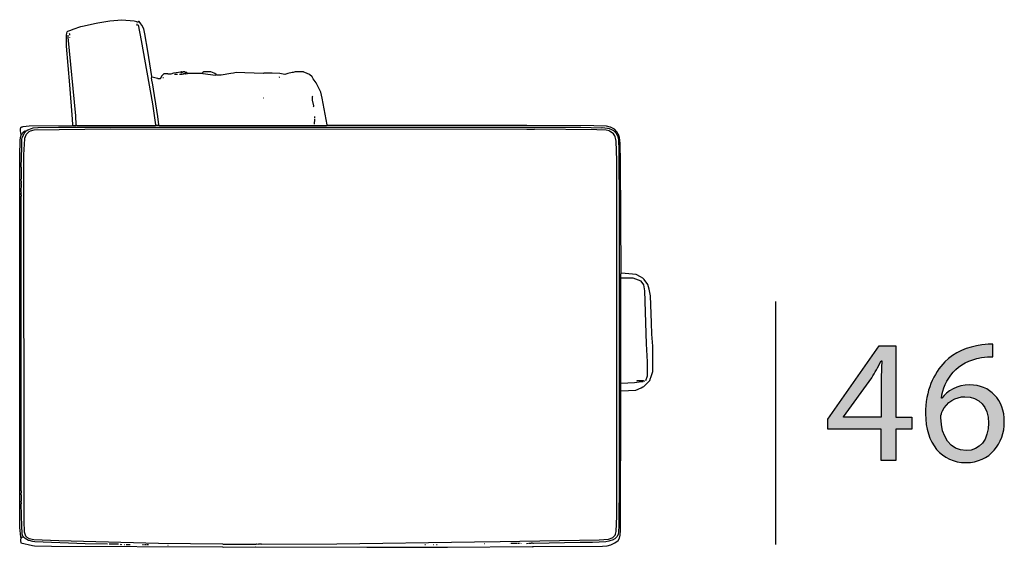
# Model space of a CAD drawing. Extents: x 35 to 115, y -0.3 to 79.8.
# Drawn here: x 75.5 to 91.2, y 58.6 to 67 of the extents above; entities that cross this region are included whole.
import ezdxf

# ---------------------------------------------------------------- set-up
doc = ezdxf.new("R2010")
doc.units = 0
doc.header["$MEASUREMENT"] = 0
for name, color, linetype in [('COTAS_LINEA', 7, 'CONTINUOUS'), ('COTAS_N_U_00DAMERO', 7, 'CONTINUOUS'), ('DIBUJOS', 7, 'CONTINUOUS')]:
    doc.layers.add(name, color=color, linetype=linetype)

# ---------------------------------------------------------------- blocks, each defined once
blk = doc.blocks.new('BLOCK_8')
at = {"layer": 'DIBUJOS', "color": 7}
for points in [[(76.34, 65.346), (76.338, 65.437), (76.292, 65.987), (76.238, 66.606), (76.238, 66.782), (76.247, 66.811), (76.249, 66.833), (76.261, 66.845), (76.312, 66.861), (76.345, 66.875), (76.471, 66.917), (76.494, 66.923), (76.716, 66.973), (76.743, 66.978), (76.932, 67.007), (77.125, 67.026), (77.318, 67.006), (77.386, 66.992)], [(77.369, 66.97), (77.363, 66.97)], [(77.602, 66.118), (77.537, 66.526), (77.49, 66.8), (77.473, 66.879), (77.442, 66.94), (77.425, 66.963), (77.403, 66.998), (77.392, 66.998), (77.386, 66.992)], [(77.392, 66.981), (77.386, 66.992)], [(76.295, 66.782), (76.295, 66.794), (76.283, 66.805)], [(77.369, 66.936), (77.369, 66.953)], [(77.665, 65.346), (77.617, 65.681), (77.439, 66.692), (77.392, 66.947)], [(76.397, 65.346), (76.389, 65.494), (76.269, 66.748), (76.266, 66.777)], [(76.295, 66.743), (76.295, 66.748)], [(77.608, 66.112), (77.693, 66.093), (77.699, 66.09), (77.739, 66.09), (77.76, 66.124), (77.761, 66.129), (77.8, 66.165), (77.807, 66.169), (77.852, 66.169), (77.858, 66.164), (77.909, 66.164), (77.955, 66.178), (78.063, 66.192)], [(78.068, 66.192), (78.063, 66.192)], [(78.074, 66.192), (78.068, 66.192)], [(78.068, 66.186), (78.068, 66.192)], [(78.068, 66.186), (78.074, 66.181), (78.085, 66.186)], [(78.085, 66.186), (78.074, 66.192)], [(78.142, 66.181), (78.131, 66.192), (78.102, 66.192), (78.085, 66.186)], [(78.114, 66.169), (78.108, 66.175)], [(78.136, 66.169), (78.142, 66.181)], [(78.171, 66.169), (78.159, 66.181), (78.142, 66.181)], [(78.171, 66.169), (78.187, 66.171), (78.398, 66.174), (78.404, 66.175)], [(78.631, 66.152), (78.608, 66.168), (78.597, 66.171), (78.546, 66.192), (78.432, 66.192), (78.416, 66.184), (78.404, 66.175)], [(78.404, 66.175), (78.416, 66.168), (78.62, 66.141), (78.625, 66.147)], [(80.399, 65.346), (80.322, 65.772), (80.303, 65.869), (80.292, 65.892), (80.227, 66.021), (80.178, 66.085), (80.16, 66.112), (80.12, 66.152), (80.046, 66.184), (80.03, 66.188), (80.024, 66.192), (79.893, 66.192), (79.859, 66.181), (79.853, 66.186), (79.841, 66.183), (79.773, 66.165), (79.728, 66.152), (79.648, 66.167), (79.523, 66.172), (79.393, 66.175), (79.387, 66.169), (79.086, 66.178), (78.949, 66.181), (78.904, 66.172), (78.864, 66.167), (78.711, 66.141), (78.642, 66.141), (78.637, 66.147)], [(77.716, 65.346), (77.696, 65.482), (77.611, 66.021), (77.61, 66.028), (77.596, 66.101), (77.602, 66.107)], [(77.602, 66.112), (77.602, 66.118)], [(77.608, 66.112), (77.602, 66.112)], [(77.602, 66.107), (77.602, 66.112)], [(77.79, 66.101), (77.778, 66.101)], [(78.011, 66.152), (77.966, 66.152)], [(78.045, 66.158), (78.085, 66.155), (78.107, 66.16), (78.114, 66.164)], [(78.114, 66.164), (78.114, 66.169)], [(78.119, 66.164), (78.114, 66.164)], [(78.131, 66.164), (78.119, 66.164)], [(78.136, 66.164), (78.131, 66.164)], [(78.136, 66.164), (78.136, 66.169)], [(78.142, 66.164), (78.136, 66.164)], [(78.142, 66.164), (78.148, 66.161), (78.164, 66.165), (78.171, 66.169)], [(78.631, 66.147), (78.625, 66.147)], [(78.631, 66.147), (78.631, 66.152)], [(78.637, 66.147), (78.631, 66.147)], [(79.637, 66.107), (79.648, 66.112)], [(79.387, 65.772), (79.381, 65.772)], [(80.188, 65.636), (80.183, 65.641), (80.186, 65.653), (80.169, 65.743), (80.166, 65.749), (80.166, 65.8), (80.171, 65.806)], [(80.2, 65.357), (80.205, 65.437)], [(80.205, 65.454), (80.205, 65.482)], [(75.516, 65.187), (75.505, 65.25), (75.508, 65.278), (75.51, 65.306), (75.522, 65.318), (75.527, 65.312), (75.539, 65.317), (75.551, 65.321), (75.647, 65.332), (76.335, 65.34)], [(76.897, 58.653), (76.539, 58.662), (75.737, 58.691), (75.704, 58.695), (75.642, 58.712), (75.635, 58.714), (75.579, 58.744), (75.556, 58.767), (75.546, 58.785), (75.535, 58.813), (75.531, 58.834), (75.525, 58.937), (75.516, 59.3), (75.522, 59.306), (75.516, 59.34), (75.522, 59.346), (75.522, 59.437), (75.516, 59.442), (75.522, 59.499), (75.516, 59.505), (75.516, 64.211), (75.522, 64.216), (75.522, 64.228), (75.516, 64.233), (75.516, 64.256), (75.522, 64.262), (75.516, 64.273), (75.516, 64.279), (75.522, 64.409), (75.516, 64.415), (75.522, 64.426), (75.516, 64.483), (75.522, 64.489), (75.522, 64.665), (75.516, 64.671), (75.525, 64.989), (75.53, 65.119), (75.535, 65.141), (75.557, 65.198), (75.563, 65.209), (75.596, 65.25), (75.623, 65.268), (75.68, 65.291), (75.71, 65.298), (75.783, 65.306), (75.789, 65.304), (76.113, 65.312), (84.452, 65.312), (84.781, 65.301), (84.793, 65.306), (84.878, 65.297), (84.901, 65.291), (84.951, 65.271), (84.97, 65.257), (85.009, 65.221), (85.03, 65.181), (85.036, 65.17), (85.051, 65.108), (85.057, 64.937), (85.06, 64.001), (85.06, 63.899), (85.065, 63.87), (85.065, 59.72), (85.06, 59.715), (85.065, 59.686), (85.06, 59.681), (85.057, 58.96), (85.051, 58.841), (85.046, 58.818), (85.045, 58.812), (85.031, 58.778), (84.992, 58.738), (84.974, 58.728), (84.969, 58.726), (84.9, 58.701), (84.85, 58.691), (84.639, 58.684), (84.44, 58.679), (83.696, 58.667), (83.69, 58.665), (83.678, 58.67), (83.656, 58.67), (83.65, 58.665), (83.627, 58.665), (83.622, 58.67)], [(75.522, 65.187), (75.526, 65.193), (75.546, 65.226), (75.573, 65.255)], [(79.353, 58.653), (80.558, 58.662), (82.752, 58.69), (83.161, 58.696), (84.741, 58.724), (84.89, 58.736), (84.906, 58.74), (84.951, 58.756), (84.963, 58.761), (84.999, 58.8), (85.006, 58.813), (85.017, 58.858), (85.023, 59.102), (85.026, 64.778), (85.017, 65.085), (85.012, 65.113), (84.998, 65.159), (84.993, 65.171), (84.974, 65.204), (84.953, 65.223), (84.911, 65.248), (84.901, 65.251), (84.855, 65.264), (84.707, 65.269), (83.713, 65.278), (83.707, 65.272), (83.588, 65.275), (76.937, 65.278), (75.721, 65.264), (75.663, 65.246), (75.64, 65.234), (75.596, 65.193), (75.591, 65.181), (75.571, 65.131), (75.569, 65.124), (75.556, 64.869), (75.556, 64.858), (75.559, 59.022), (75.564, 58.852), (75.584, 58.789), (75.607, 58.767), (75.647, 58.746), (75.72, 58.73), (76.119, 58.713), (76.71, 58.696), (77.71, 58.673), (78.733, 58.659), (78.739, 58.653), (79.268, 58.653), (79.273, 58.659), (79.307, 58.653), (79.313, 58.659), (79.347, 58.659), (79.353, 58.653)], [(76.34, 65.34), (76.335, 65.34)], [(76.34, 65.34), (76.34, 65.346)], [(76.346, 65.34), (76.34, 65.34)], [(76.346, 65.34), (76.352, 65.335), (76.386, 65.335), (76.391, 65.34)], [(76.397, 65.34), (76.391, 65.34)], [(76.397, 65.34), (76.397, 65.346)], [(76.403, 65.34), (76.397, 65.34)], [(76.403, 65.34), (76.408, 65.335), (77.074, 65.338), (77.659, 65.34)], [(77.665, 65.34), (77.659, 65.34)], [(77.665, 65.34), (77.665, 65.346)], [(77.67, 65.34), (77.665, 65.34)], [(77.71, 65.34), (77.67, 65.34)], [(77.716, 65.34), (77.71, 65.34)], [(77.716, 65.34), (77.716, 65.346)], [(77.721, 65.34), (77.716, 65.34)], [(77.721, 65.34), (80.382, 65.338), (80.393, 65.34)], [(80.399, 65.34), (80.393, 65.34)], [(80.399, 65.34), (80.399, 65.346)], [(80.404, 65.34), (80.399, 65.34)], [(85.094, 62.979), (85.085, 64.75), (85.079, 65.051), (85.069, 65.147), (85.053, 65.192), (85.049, 65.199), (85.026, 65.238), (84.986, 65.278), (84.923, 65.311), (84.918, 65.313), (84.861, 65.326), (84.656, 65.332), (83.588, 65.34), (83.582, 65.335), (83.565, 65.335), (83.559, 65.34), (83.485, 65.338), (80.404, 65.34)], [(75.51, 58.772), (75.493, 58.92), (75.496, 64.852), (75.502, 65.102), (75.512, 65.175), (75.516, 65.181)], [(75.522, 65.187), (75.516, 65.187)], [(75.516, 65.181), (75.516, 65.187)], [(85.088, 62.905), (85.088, 62.968), (85.094, 62.973)], [(85.088, 62.899), (85.088, 62.905)], [(85.094, 62.899), (85.088, 62.899)], [(85.088, 62.894), (85.088, 62.899)], [(85.088, 61.23), (85.088, 62.894)], [(85.1, 62.979), (85.094, 62.979)], [(85.094, 62.973), (85.094, 62.979)], [(85.094, 61.1), (85.327, 61.114), (85.412, 61.152), (85.441, 61.167), (85.458, 61.174), (85.554, 61.27), (85.564, 61.305), (85.567, 61.315), (85.6, 61.412), (85.6, 61.815), (85.585, 62.008), (85.58, 62.19), (85.563, 62.621), (85.541, 62.723), (85.521, 62.798), (85.463, 62.882), (85.441, 62.901), (85.401, 62.923), (85.332, 62.96), (85.1, 62.979)], [(85.486, 61.27), (85.514, 61.344), (85.514, 61.565), (85.5, 61.855), (85.472, 62.7), (85.454, 62.795), (85.412, 62.854), (85.287, 62.899), (85.094, 62.899)], [(85.088, 61.225), (85.088, 61.23)], [(85.094, 61.225), (85.088, 61.225)], [(85.088, 61.219), (85.088, 61.225)], [(85.088, 61.106), (85.088, 61.219)], [(85.094, 61.225), (85.31, 61.233), (85.383, 61.244), (85.446, 61.253)], [(85.475, 61.253), (85.452, 61.264), (85.35, 61.264), (85.338, 61.259)], [(75.51, 58.761), (75.508, 58.715), (75.51, 58.676), (75.697, 58.634), (75.732, 58.628), (75.999, 58.622), (78.733, 58.613), (78.739, 58.608), (79.251, 58.611), (79.256, 58.613), (81.035, 58.605), (82.32, 58.605), (83.678, 58.619), (83.684, 58.613), (83.696, 58.619), (84.798, 58.622), (84.872, 58.627), (84.928, 58.643), (84.996, 58.677), (85.048, 58.716), (85.067, 58.749), (85.08, 58.801), (85.085, 58.874), (85.088, 61.094)], [(85.088, 61.1), (85.088, 61.106)], [(85.094, 61.1), (85.088, 61.1)], [(85.088, 61.094), (85.088, 61.1)], [(75.51, 58.767), (75.51, 58.772)], [(75.516, 58.767), (75.51, 58.767)], [(75.51, 58.761), (75.51, 58.767)], [(75.533, 58.755), (75.522, 58.767), (75.516, 58.767)], [(77.068, 58.653), (76.92, 58.653)], [(77.125, 58.647), (77.108, 58.65), (77.096, 58.647)], [(77.164, 58.647), (77.159, 58.647)], [(77.255, 58.647), (77.193, 58.647)], [(77.471, 58.642), (77.454, 58.642)], [(77.511, 58.642), (77.483, 58.642)], [(77.54, 58.642), (77.523, 58.642)], [(77.557, 58.642), (77.551, 58.642)], [(77.864, 58.636), (77.858, 58.636)], [(81.973, 58.642), (81.962, 58.642)], [(82.104, 58.642), (82.098, 58.647)], [(82.155, 58.647), (82.149, 58.647)], [(82.917, 58.659), (82.911, 58.659)], [(83.32, 58.665), (83.315, 58.665)], [(83.428, 58.665), (83.332, 58.665)], [(83.474, 58.665), (83.44, 58.665)], [(83.491, 58.665), (83.497, 58.67)], [(83.582, 58.665), (83.61, 58.67)]]:
    blk.add_lwpolyline(points, dxfattribs=at)
blk = doc.blocks.new('BLOCK_16')
at = {"layer": 'COTAS_N_U_00DAMERO'}
h = blk.add_hatch(color=7, dxfattribs=at)
h.dxf.hatch_style = 2
h.paths.add_polyline_path([(89.247, 59.988), (89.247, 60.49), (88.395, 60.49), (88.395, 60.65), (89.212, 61.821), (89.48, 61.821), (89.48, 60.681), (89.737, 60.681), (89.737, 60.49), (89.48, 60.49), (89.48, 59.988)])
edge = h.paths.add_edge_path()
edge.add_spline(control_points=[(89.247, 60.681), (89.247, 60.681), (89.247, 61.294), (89.247, 61.294), (89.247, 61.389), (89.249, 61.485), (89.255, 61.581), (89.255, 61.581), (89.247, 61.581), (89.247, 61.581), (89.19, 61.474), (89.145, 61.395), (89.094, 61.31), (89.094, 61.31), (88.646, 60.687), (88.646, 60.687), (88.646, 60.687), (88.646, 60.681), (88.646, 60.681), (88.646, 60.681), (89.247, 60.681), (89.247, 60.681)], knot_values=[0, 0, 0, 0, 1, 1, 1, 2, 2, 2, 3, 3, 3, 4, 4, 4, 5, 5, 5, 6, 6, 6, 7, 7, 7, 7], degree=3, periodic=1)
h = blk.add_hatch(color=7, dxfattribs=at)
h.dxf.hatch_style = 2
edge = h.paths.add_edge_path()
edge.add_spline(control_points=[(91.03, 61.646), (90.979, 61.649), (90.915, 61.643), (90.844, 61.632), (90.452, 61.57), (90.249, 61.288), (90.206, 60.983), (90.206, 60.983), (90.212, 60.983), (90.212, 60.983), (90.3, 61.102), (90.455, 61.198), (90.658, 61.198), (90.982, 61.198), (91.211, 60.961), (91.211, 60.605), (91.211, 60.267), (90.982, 59.957), (90.599, 59.957), (90.209, 59.957), (89.953, 60.261), (89.953, 60.738), (89.953, 61.099), (90.08, 61.384), (90.263, 61.564), (90.415, 61.714), (90.618, 61.807), (90.85, 61.835), (90.923, 61.846), (90.985, 61.849), (91.03, 61.849), (91.03, 61.849), (91.03, 61.646), (91.03, 61.646)], knot_values=[0, 0, 0, 0, 1, 1, 1, 2, 2, 2, 3, 3, 3, 4, 4, 4, 5, 5, 5, 6, 6, 6, 7, 7, 7, 8, 8, 8, 9, 9, 9, 10, 10, 10, 11, 11, 11, 11], degree=3, periodic=1)
edge = h.paths.add_edge_path()
edge.add_spline(control_points=[(90.96, 60.588), (90.96, 60.851), (90.81, 61.009), (90.582, 61.009), (90.432, 61.009), (90.291, 60.918), (90.224, 60.783), (90.209, 60.755), (90.198, 60.721), (90.198, 60.676), (90.201, 60.374), (90.342, 60.148), (90.604, 60.148), (90.816, 60.148), (90.96, 60.326), (90.96, 60.588)], knot_values=[0, 0, 0, 0, 1, 1, 1, 2, 2, 2, 3, 3, 3, 4, 4, 4, 5, 5, 5, 5], degree=3, periodic=1)
blk.add_lwpolyline([(89.247, 59.988), (89.247, 60.49), (88.395, 60.49), (88.395, 60.65), (89.212, 61.821), (89.48, 61.821), (89.48, 60.681), (89.737, 60.681), (89.737, 60.49), (89.48, 60.49), (89.48, 59.988), (89.247, 59.988)], dxfattribs=at)
for points, knots in [([(91.03, 61.646), (90.979, 61.649), (90.915, 61.643), (90.844, 61.632), (90.452, 61.57), (90.249, 61.288), (90.206, 60.983), (90.206, 60.983), (90.212, 60.983), (90.212, 60.983), (90.3, 61.102), (90.455, 61.198), (90.658, 61.198), (90.982, 61.198), (91.211, 60.961), (91.211, 60.605), (91.211, 60.267), (90.982, 59.957), (90.599, 59.957), (90.209, 59.957), (89.953, 60.261), (89.953, 60.738), (89.953, 61.099), (90.08, 61.384), (90.263, 61.564), (90.415, 61.714), (90.618, 61.807), (90.85, 61.835), (90.923, 61.846), (90.985, 61.849), (91.03, 61.849), (91.03, 61.849), (91.03, 61.646), (91.03, 61.646)], [0, 0, 0, 0, 1, 1, 1, 2, 2, 2, 3, 3, 3, 4, 4, 4, 5, 5, 5, 6, 6, 6, 7, 7, 7, 8, 8, 8, 9, 9, 9, 10, 10, 10, 11, 11, 11, 11]), ([(89.247, 60.681), (89.247, 60.681), (89.247, 61.294), (89.247, 61.294), (89.247, 61.389), (89.249, 61.485), (89.255, 61.581), (89.255, 61.581), (89.247, 61.581), (89.247, 61.581), (89.19, 61.474), (89.145, 61.395), (89.094, 61.31), (89.094, 61.31), (88.646, 60.687), (88.646, 60.687), (88.646, 60.687), (88.646, 60.681), (88.646, 60.681), (88.646, 60.681), (89.247, 60.681), (89.247, 60.681)], [0, 0, 0, 0, 1, 1, 1, 2, 2, 2, 3, 3, 3, 4, 4, 4, 5, 5, 5, 6, 6, 6, 7, 7, 7, 7]), ([(90.96, 60.588), (90.96, 60.851), (90.81, 61.009), (90.582, 61.009), (90.432, 61.009), (90.291, 60.918), (90.224, 60.783), (90.209, 60.755), (90.198, 60.721), (90.198, 60.676), (90.201, 60.374), (90.342, 60.148), (90.604, 60.148), (90.816, 60.148), (90.96, 60.326), (90.96, 60.588)], [0, 0, 0, 0, 1, 1, 1, 2, 2, 2, 3, 3, 3, 4, 4, 4, 5, 5, 5, 5])]:
    blk.add_open_spline(points, degree=3, knots=knots, dxfattribs=at)

msp = doc.modelspace()

# ---------------------------------------------------------------- linework, layer by layer
at = {"layer": 'COTAS_LINEA', "color": 7}
msp.add_lwpolyline([(87.56, 62.527), (87.56, 58.648)], dxfattribs=at)

# ---------------------------------------------------------------- block references
at = {"layer": 'COTAS_N_U_00DAMERO'}
msp.add_blockref('BLOCK_16', (0, 0), dxfattribs=at)
at = {"layer": 'DIBUJOS'}
msp.add_blockref('BLOCK_8', (0, 0), dxfattribs=at)

doc.saveas('drawing.dxf')
